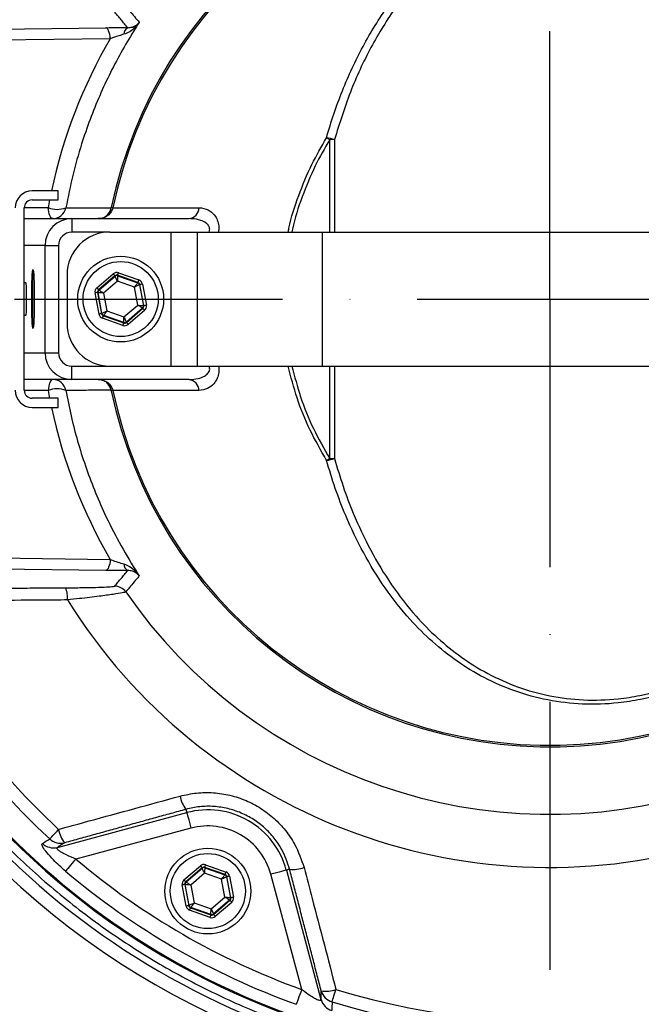
# Model space of a CAD drawing. Extents: x 0 to 9200, y 0 to 5940.
# Drawn here: x 7695 to 7811, y 1194 to 1377 of the extents above; entities that cross this region are included whole.
import ezdxf

# ---------------------------------------------------------------- set-up
doc = ezdxf.new("R2010")
doc.units = 0
doc.header["$LTSCALE"] = 5
doc.header["$MEASUREMENT"] = 0
doc.linetypes.add('GEN7', pattern=[15, 10, -2.5, 0, -2.5])
doc.layers.get('0').update_dxf_attribs({"linetype": 'CONTINUOUS'})
doc.layers.add('7', color=4, linetype='GEN7')
doc.styles.add('ISO', font='GENISO.SHX')
doc.dimstyles.new('GEN-ISO', dxfattribs={"dimtxt": 50, "dimasz": 50, "dimexe": 40, "dimexo": 1, "dimgap": 30, "dimtad": 0, "dimtih": 1, "dimtoh": 1, "dimdec": 1, "dimdsep": 46, "dimtxsty": 'ISO', "dimcen": 2, "dimclrd": 256, "dimclre": 256, "dimclrt": 2, "dimadec": 0, "dimazin": 0, "dimtp": 0.1, "dimtm": 0.1, "dimtfac": 0.05, "dimtdec": 1, "dimtix": 1, "dimtmove": 2, "dimatfit": 3, "dimfxl": 1, "dimtolj": 1, "dimarcsym": 0})

# ---------------------------------------------------------------- blocks, each defined once
blk = doc.blocks.new('*D13')
at = {"color": 3}
for p, q in [((7794.22, 1551.15), (7794.22, 1735.97)), ((8029.22, 1344.45), (8029.22, 1735.97)), ((7829.22, 1710.97), (7994.22, 1710.97))]:
    blk.add_line(p, q, dxfattribs=at)
for points in [[(7829.22, 1716.81), (7829.22, 1705.14), (7794.22, 1710.97)], [(7994.22, 1716.81), (7994.22, 1705.14), (8029.22, 1710.97)]]:
    blk.add_solid(points, dxfattribs=at)
at = {"color": 2, "insert": (7911.72, 1766.6), "char_height": 50, "attachment_point": 5, "style": 'ISO'}
blk.add_mtext('\\A1;9.3', dxfattribs=at)

msp = doc.modelspace()

# ---------------------------------------------------------------- linework, layer by layer
at = {"color": 7, "linetype": 'Continuous'}
for p, q in [((7671.01, 1375.25), (7711.44, 1375.77)), ((7712.28, 1373.71), (7674.68, 1373.22)), ((7753.19, 1337.65), (7753.19, 1354.88)), ((7754.09, 1354.89), (7754.09, 1337.65)), ((7702.54, 1345.35), (7697.74, 1345.35)), ((7702.54, 1343.65), (7702.54, 1345.35)), ((7697.74, 1343.65), (7702.54, 1343.65)), ((7696.24, 1308.15), (7696.24, 1342.15)), ((7696.25, 1342.21), (7700.71, 1342.21)), ((7712.75, 1342.17), (7728.82, 1342.17)), ((7696.24, 1340.15), (7705.12, 1340.15)), ((7705.12, 1340.15), (7705.12, 1337.65)), ((7705.12, 1340.15), (7727, 1340.15)), ((7712.22, 1337.65), (7705.12, 1337.65)), ((7712.22, 1337.65), (7723.6, 1337.65)), ((7723.6, 1337.65), (7723.6, 1312.65)), ((7723.6, 1337.65), (7728.5, 1337.65)), ((7728.5, 1337.65), (7728.5, 1312.65)), ((7728.5, 1337.65), (7751.79, 1337.65)), ((7751.79, 1337.65), (7751.79, 1312.65)), ((7751.79, 1337.65), (7793.22, 1337.65)), ((7793.22, 1337.65), (7831.8, 1337.65)), ((7700.12, 1335.15), (7696.24, 1335.15)), ((7700.12, 1315.15), (7700.12, 1335.15)), ((7700.12, 1335.15), (7702.62, 1335.15)), ((7702.62, 1335.15), (7702.62, 1315.15)), ((7704.22, 1329.65), (7704.22, 1320.65)), ((7709.77, 1327.25), (7712.83, 1329.87)), ((7713.81, 1330.05), (7717.62, 1328.71)), ((7697.83, 1320.75), (7697.83, 1329.55)), ((7713.16, 1329.49), (7710.1, 1326.87)), ((7710.16, 1326.84), (7713.17, 1329.42)), ((7713.6, 1328.47), (7711.03, 1326.27)), ((7713.17, 1329.42), (7713.16, 1329.49)), ((7716.79, 1327.35), (7713.6, 1328.47)), ((7713.65, 1329.58), (7713.66, 1329.51)), ((7717.45, 1328.24), (7713.65, 1329.58)), ((7713.66, 1329.51), (7717.4, 1328.2)), ((7717.4, 1328.2), (7717.45, 1328.24)), ((7717.78, 1327.86), (7717.72, 1327.82)), ((7717.72, 1327.82), (7718.45, 1323.92)), ((7718.52, 1323.9), (7717.78, 1327.86)), ((7718.27, 1327.95), (7719.01, 1323.99)), ((7710.18, 1322.34), (7709.44, 1326.3)), ((7709.93, 1326.4), (7710.67, 1322.43)), ((7710, 1326.37), (7709.93, 1326.4)), ((7710.72, 1322.48), (7710, 1326.37)), ((7710.1, 1326.87), (7710.16, 1326.84)), ((7711.03, 1326.27), (7711.65, 1322.95)), ((7717.41, 1324.02), (7716.79, 1327.35)), ((7710.67, 1322.43), (7710.72, 1322.48)), ((7711.65, 1322.95), (7714.84, 1321.82)), ((7714.84, 1321.82), (7717.41, 1324.02)), ((7718.28, 1323.45), (7715.28, 1320.87)), ((7715.29, 1320.8), (7718.35, 1323.43)), ((7718.68, 1323.05), (7715.61, 1320.42)), ((7718.35, 1323.43), (7718.28, 1323.45)), ((7718.45, 1323.92), (7718.52, 1323.9)), ((7714.63, 1320.24), (7710.83, 1321.58)), ((7711.05, 1322.1), (7710.99, 1322.05)), ((7710.99, 1322.05), (7714.8, 1320.71)), ((7714.78, 1320.78), (7711.05, 1322.1)), ((7714.8, 1320.71), (7714.78, 1320.78)), ((7715.28, 1320.87), (7715.29, 1320.8)), ((7696.24, 1315.15), (7700.12, 1315.15)), ((7700.12, 1315.15), (7702.62, 1315.15)), ((7705.12, 1312.65), (7712.22, 1312.65)), ((7705.12, 1310.15), (7705.12, 1312.65)), ((7712.22, 1312.65), (7723.6, 1312.65)), ((7723.6, 1312.65), (7728.5, 1312.65)), ((7728.5, 1312.65), (7751.79, 1312.65)), ((7751.79, 1312.65), (7793.22, 1312.65)), ((7753.19, 1295.41), (7753.19, 1312.65)), ((7754.09, 1312.65), (7754.09, 1295.4)), ((7793.22, 1312.65), (7831.8, 1312.65)), ((7705.12, 1310.15), (7696.24, 1310.15)), ((7727, 1310.15), (7705.12, 1310.15)), ((7700.71, 1308.08), (7696.25, 1308.08)), ((7728.82, 1308.12), (7712.75, 1308.12)), ((7702.54, 1306.65), (7697.74, 1306.65)), ((7702.54, 1304.95), (7702.54, 1306.65)), ((7697.74, 1304.95), (7702.54, 1304.95)), ((7674.68, 1277.07), (7712.28, 1276.59)), ((7711.44, 1274.52), (7671.01, 1275.04)), ((7702.42, 1222.89), (7726.55, 1229.36)), ((7726.39, 1229.98), (7726.55, 1229.36)), ((7727.33, 1226.47), (7705.85, 1220.71)), ((7726.02, 1216.83), (7729.08, 1219.45)), ((7730.06, 1219.63), (7733.87, 1218.29)), ((7729.41, 1219.07), (7726.35, 1216.45)), ((7726.41, 1216.43), (7729.42, 1219)), ((7729.85, 1218.05), (7727.28, 1215.85)), ((7729.42, 1219), (7729.41, 1219.07)), ((7733.04, 1216.93), (7729.85, 1218.05)), ((7729.9, 1219.16), (7729.91, 1219.09)), ((7733.7, 1217.82), (7729.9, 1219.16)), ((7729.91, 1219.09), (7733.65, 1217.78)), ((7733.65, 1217.78), (7733.7, 1217.82)), ((7747.97, 1196.4), (7742.21, 1217.87)), ((7745.72, 1218.81), (7745.11, 1218.65)), ((7745.11, 1218.65), (7751.57, 1194.52)), ((7726.43, 1211.92), (7725.69, 1215.89)), ((7726.25, 1215.95), (7726.18, 1215.98)), ((7726.18, 1215.98), (7726.92, 1212.01)), ((7726.97, 1212.06), (7726.25, 1215.95)), ((7726.35, 1216.45), (7726.41, 1216.43)), ((7727.28, 1215.85), (7727.9, 1212.53)), ((7733.66, 1213.6), (7733.04, 1216.93)), ((7734.03, 1217.44), (7733.97, 1217.4)), ((7733.97, 1217.4), (7734.7, 1213.5)), ((7734.77, 1213.48), (7734.03, 1217.44)), ((7734.52, 1217.54), (7735.26, 1213.57)), ((7727.9, 1212.53), (7731.09, 1211.4)), ((7731.09, 1211.4), (7733.66, 1213.6)), ((7734.53, 1213.03), (7731.53, 1210.46)), ((7731.54, 1210.39), (7734.6, 1213.01)), ((7734.93, 1212.63), (7731.86, 1210.01)), ((7734.6, 1213.01), (7734.53, 1213.03)), ((7734.7, 1213.5), (7734.77, 1213.48)), ((7726.92, 1212.01), (7726.97, 1212.06)), ((7730.88, 1209.82), (7727.08, 1211.16)), ((7727.3, 1211.68), (7727.24, 1211.63)), ((7727.24, 1211.63), (7731.05, 1210.29)), ((7731.03, 1210.36), (7727.3, 1211.68)), ((7731.05, 1210.29), (7731.03, 1210.36)), ((7731.53, 1210.46), (7731.54, 1210.39))]:
    msp.add_line(p, q, dxfattribs=at)
for points in [[(7712.28, 1373.71), (7712.24, 1374.12), (7712.18, 1374.5), (7712.09, 1374.85), (7711.98, 1375.16), (7711.86, 1375.41), (7711.73, 1375.6), (7711.59, 1375.72), (7711.44, 1375.77)], [(7701.56, 1340.15), (7701.41, 1340.19), (7701.26, 1340.3), (7701.13, 1340.48), (7701.01, 1340.73), (7700.9, 1341.04), (7700.81, 1341.4), (7700.75, 1341.79), (7700.71, 1342.21)], [(7712.75, 1342.17), (7712.69, 1342.19), (7712.63, 1342.2), (7712.59, 1342.21), (7712.55, 1342.22), (7712.51, 1342.22), (7712.49, 1342.23), (7712.47, 1342.23), (7712.46, 1342.23)], [(7713.16, 1329.49), (7713.15, 1329.5), (7713.13, 1329.52), (7713.1, 1329.56), (7713.06, 1329.6), (7713.01, 1329.66), (7712.96, 1329.73), (7712.89, 1329.8), (7712.83, 1329.87)], [(7713.65, 1329.58), (7713.65, 1329.59), (7713.66, 1329.62), (7713.68, 1329.66), (7713.7, 1329.72), (7713.72, 1329.79), (7713.75, 1329.87), (7713.78, 1329.96), (7713.81, 1330.05)], [(7713.6, 1328.47), (7713.52, 1328.66), (7713.44, 1328.83), (7713.36, 1328.99), (7713.3, 1329.14), (7713.25, 1329.25), (7713.21, 1329.34), (7713.18, 1329.4), (7713.17, 1329.42)], [(7713.66, 1329.51), (7713.66, 1329.49), (7713.66, 1329.43), (7713.65, 1329.33), (7713.64, 1329.2), (7713.63, 1329.04), (7713.62, 1328.87), (7713.61, 1328.67), (7713.6, 1328.47)], [(7716.79, 1327.35), (7716.91, 1327.51), (7717.02, 1327.67), (7717.13, 1327.81), (7717.22, 1327.94), (7717.29, 1328.05), (7717.35, 1328.13), (7717.38, 1328.18), (7717.4, 1328.2)], [(7717.72, 1327.82), (7717.7, 1327.81), (7717.65, 1327.78), (7717.56, 1327.73), (7717.44, 1327.68), (7717.3, 1327.61), (7717.14, 1327.53), (7716.97, 1327.44), (7716.79, 1327.35)], [(7717.45, 1328.24), (7717.45, 1328.25), (7717.46, 1328.28), (7717.48, 1328.32), (7717.5, 1328.38), (7717.53, 1328.45), (7717.55, 1328.53), (7717.59, 1328.62), (7717.62, 1328.71)], [(7718.27, 1327.95), (7718.17, 1327.94), (7718.08, 1327.92), (7718, 1327.9), (7717.92, 1327.89), (7717.86, 1327.88), (7717.82, 1327.87), (7717.79, 1327.86), (7717.78, 1327.86)], [(7709.93, 1326.4), (7709.92, 1326.39), (7709.89, 1326.39), (7709.84, 1326.38), (7709.78, 1326.37), (7709.71, 1326.35), (7709.62, 1326.34), (7709.53, 1326.32), (7709.44, 1326.3)], [(7710.1, 1326.87), (7710.09, 1326.88), (7710.07, 1326.9), (7710.04, 1326.93), (7710, 1326.98), (7709.95, 1327.04), (7709.89, 1327.1), (7709.83, 1327.17), (7709.77, 1327.25)], [(7711.03, 1326.27), (7710.83, 1326.29), (7710.64, 1326.31), (7710.46, 1326.33), (7710.31, 1326.34), (7710.18, 1326.35), (7710.08, 1326.36), (7710.02, 1326.37), (7710, 1326.37)], [(7710.16, 1326.84), (7710.18, 1326.83), (7710.23, 1326.8), (7710.31, 1326.74), (7710.42, 1326.67), (7710.55, 1326.59), (7710.7, 1326.49), (7710.86, 1326.38), (7711.03, 1326.27)], [(7710.67, 1322.43), (7710.66, 1322.43), (7710.63, 1322.43), (7710.58, 1322.42), (7710.52, 1322.41), (7710.45, 1322.39), (7710.36, 1322.38), (7710.27, 1322.36), (7710.18, 1322.34)], [(7710.72, 1322.48), (7710.74, 1322.49), (7710.8, 1322.52), (7710.89, 1322.56), (7711, 1322.62), (7711.14, 1322.69), (7711.3, 1322.77), (7711.47, 1322.86), (7711.65, 1322.95)], [(7711.65, 1322.95), (7711.54, 1322.78), (7711.42, 1322.63), (7711.32, 1322.48), (7711.23, 1322.35), (7711.15, 1322.25), (7711.1, 1322.17), (7711.06, 1322.12), (7711.05, 1322.1)], [(7717.41, 1324.02), (7717.61, 1324), (7717.81, 1323.98), (7717.98, 1323.97), (7718.14, 1323.95), (7718.27, 1323.94), (7718.37, 1323.93), (7718.43, 1323.92), (7718.45, 1323.92)], [(7718.28, 1323.45), (7718.26, 1323.46), (7718.21, 1323.5), (7718.13, 1323.55), (7718.02, 1323.62), (7717.89, 1323.71), (7717.74, 1323.81), (7717.58, 1323.91), (7717.41, 1324.02)], [(7718.68, 1323.05), (7718.61, 1323.12), (7718.55, 1323.19), (7718.5, 1323.26), (7718.45, 1323.31), (7718.41, 1323.36), (7718.38, 1323.4), (7718.36, 1323.42), (7718.35, 1323.43)], [(7719.01, 1323.99), (7718.91, 1323.97), (7718.82, 1323.96), (7718.74, 1323.94), (7718.66, 1323.93), (7718.6, 1323.91), (7718.56, 1323.91), (7718.53, 1323.9), (7718.52, 1323.9)], [(7710.83, 1321.58), (7710.86, 1321.67), (7710.89, 1321.76), (7710.92, 1321.84), (7710.95, 1321.91), (7710.97, 1321.97), (7710.98, 1322.01), (7710.99, 1322.04), (7710.99, 1322.05)], [(7714.63, 1320.24), (7714.66, 1320.33), (7714.69, 1320.42), (7714.72, 1320.5), (7714.75, 1320.57), (7714.77, 1320.63), (7714.78, 1320.67), (7714.79, 1320.7), (7714.8, 1320.71)], [(7714.78, 1320.78), (7714.79, 1320.81), (7714.79, 1320.87), (7714.79, 1320.96), (7714.8, 1321.09), (7714.81, 1321.25), (7714.82, 1321.43), (7714.83, 1321.62), (7714.84, 1321.82)], [(7714.84, 1321.82), (7714.93, 1321.64), (7715.01, 1321.46), (7715.08, 1321.3), (7715.15, 1321.16), (7715.2, 1321.04), (7715.24, 1320.95), (7715.27, 1320.9), (7715.28, 1320.87)], [(7715.61, 1320.42), (7715.55, 1320.5), (7715.49, 1320.57), (7715.43, 1320.63), (7715.39, 1320.69), (7715.35, 1320.74), (7715.32, 1320.77), (7715.3, 1320.8), (7715.29, 1320.8)], [(7701.56, 1310.15), (7701.41, 1310.11), (7701.26, 1310), (7701.13, 1309.81), (7701.01, 1309.56), (7700.9, 1309.25), (7700.81, 1308.9), (7700.75, 1308.5), (7700.71, 1308.08)], [(7712.75, 1308.12), (7712.69, 1308.11), (7712.63, 1308.1), (7712.59, 1308.09), (7712.55, 1308.08), (7712.51, 1308.07), (7712.49, 1308.07), (7712.47, 1308.06), (7712.46, 1308.06)], [(7712.28, 1276.59), (7712.24, 1276.18), (7712.18, 1275.79), (7712.09, 1275.44), (7711.98, 1275.13), (7711.86, 1274.88), (7711.73, 1274.7), (7711.59, 1274.57), (7711.44, 1274.52)], [(7726.55, 1229.36), (7726.57, 1229.28), (7726.62, 1229.1), (7726.7, 1228.82), (7726.79, 1228.46), (7726.91, 1228.03), (7727.04, 1227.54), (7727.18, 1227.01), (7727.33, 1226.47)], [(7700.99, 1224.46), (7701.07, 1224.54), (7701.19, 1224.67), (7701.36, 1224.85), (7701.56, 1225.07), (7701.8, 1225.32), (7702.06, 1225.61), (7702.35, 1225.92), (7702.65, 1226.24)], [(7705.85, 1220.71), (7705.51, 1220.31), (7705.19, 1219.93), (7704.88, 1219.57), (7704.6, 1219.24), (7704.36, 1218.96), (7704.17, 1218.73), (7704.03, 1218.56), (7703.94, 1218.46)], [(7729.41, 1219.07), (7729.4, 1219.08), (7729.38, 1219.1), (7729.35, 1219.14), (7729.31, 1219.19), (7729.26, 1219.24), (7729.21, 1219.31), (7729.14, 1219.38), (7729.08, 1219.45)], [(7729.9, 1219.16), (7729.9, 1219.17), (7729.91, 1219.2), (7729.93, 1219.25), (7729.95, 1219.3), (7729.97, 1219.38), (7730, 1219.46), (7730.03, 1219.54), (7730.06, 1219.63)], [(7729.85, 1218.05), (7729.77, 1218.24), (7729.69, 1218.41), (7729.61, 1218.58), (7729.55, 1218.72), (7729.5, 1218.84), (7729.46, 1218.93), (7729.43, 1218.98), (7729.42, 1219)], [(7729.91, 1219.09), (7729.91, 1219.07), (7729.91, 1219.01), (7729.9, 1218.91), (7729.89, 1218.78), (7729.88, 1218.63), (7729.87, 1218.45), (7729.86, 1218.26), (7729.85, 1218.05)], [(7733.04, 1216.93), (7733.16, 1217.09), (7733.27, 1217.25), (7733.38, 1217.4), (7733.47, 1217.52), (7733.54, 1217.63), (7733.6, 1217.71), (7733.63, 1217.76), (7733.65, 1217.78)], [(7733.7, 1217.82), (7733.7, 1217.83), (7733.71, 1217.86), (7733.73, 1217.91), (7733.75, 1217.96), (7733.78, 1218.04), (7733.8, 1218.12), (7733.84, 1218.2), (7733.87, 1218.29)], [(7745.11, 1218.65), (7745.03, 1218.63), (7744.84, 1218.58), (7744.57, 1218.51), (7744.21, 1218.41), (7743.77, 1218.29), (7743.29, 1218.16), (7742.76, 1218.02), (7742.21, 1217.87)], [(7726.18, 1215.98), (7726.17, 1215.98), (7726.14, 1215.97), (7726.09, 1215.96), (7726.03, 1215.95), (7725.96, 1215.94), (7725.87, 1215.92), (7725.78, 1215.9), (7725.69, 1215.89)], [(7726.35, 1216.45), (7726.34, 1216.46), (7726.32, 1216.48), (7726.29, 1216.52), (7726.25, 1216.56), (7726.2, 1216.62), (7726.14, 1216.68), (7726.08, 1216.76), (7726.02, 1216.83)], [(7727.28, 1215.85), (7727.08, 1215.87), (7726.89, 1215.89), (7726.71, 1215.91), (7726.56, 1215.92), (7726.43, 1215.94), (7726.33, 1215.95), (7726.27, 1215.95), (7726.25, 1215.95)], [(7726.41, 1216.43), (7726.43, 1216.41), (7726.48, 1216.38), (7726.56, 1216.33), (7726.67, 1216.25), (7726.8, 1216.17), (7726.95, 1216.07), (7727.11, 1215.96), (7727.28, 1215.85)], [(7733.97, 1217.4), (7733.95, 1217.39), (7733.9, 1217.36), (7733.81, 1217.32), (7733.69, 1217.26), (7733.55, 1217.19), (7733.39, 1217.11), (7733.22, 1217.02), (7733.04, 1216.93)], [(7734.52, 1217.54), (7734.42, 1217.52), (7734.33, 1217.5), (7734.25, 1217.48), (7734.17, 1217.47), (7734.11, 1217.46), (7734.07, 1217.45), (7734.04, 1217.45), (7734.03, 1217.44)], [(7726.97, 1212.06), (7726.99, 1212.07), (7727.05, 1212.1), (7727.14, 1212.14), (7727.25, 1212.2), (7727.39, 1212.27), (7727.55, 1212.35), (7727.72, 1212.44), (7727.9, 1212.53)], [(7727.9, 1212.53), (7727.79, 1212.36), (7727.67, 1212.21), (7727.57, 1212.06), (7727.48, 1211.93), (7727.4, 1211.83), (7727.35, 1211.75), (7727.31, 1211.7), (7727.3, 1211.68)], [(7734.53, 1213.03), (7734.51, 1213.05), (7734.46, 1213.08), (7734.38, 1213.13), (7734.27, 1213.2), (7734.14, 1213.29), (7733.99, 1213.39), (7733.83, 1213.49), (7733.66, 1213.6)], [(7733.66, 1213.6), (7733.86, 1213.58), (7734.06, 1213.57), (7734.23, 1213.55), (7734.39, 1213.53), (7734.52, 1213.52), (7734.62, 1213.51), (7734.68, 1213.51), (7734.7, 1213.5)], [(7734.93, 1212.63), (7734.86, 1212.7), (7734.8, 1212.77), (7734.75, 1212.84), (7734.7, 1212.9), (7734.66, 1212.94), (7734.63, 1212.98), (7734.61, 1213), (7734.6, 1213.01)], [(7735.26, 1213.57), (7735.16, 1213.55), (7735.07, 1213.54), (7734.99, 1213.52), (7734.91, 1213.51), (7734.85, 1213.5), (7734.81, 1213.49), (7734.78, 1213.48), (7734.77, 1213.48)], [(7726.92, 1212.01), (7726.91, 1212.01), (7726.88, 1212.01), (7726.83, 1212), (7726.77, 1211.99), (7726.7, 1211.97), (7726.61, 1211.96), (7726.52, 1211.94), (7726.43, 1211.92)], [(7727.08, 1211.16), (7727.11, 1211.25), (7727.14, 1211.34), (7727.17, 1211.42), (7727.2, 1211.49), (7727.22, 1211.55), (7727.23, 1211.6), (7727.24, 1211.62), (7727.24, 1211.63)], [(7730.88, 1209.82), (7730.91, 1209.91), (7730.94, 1210), (7730.97, 1210.08), (7731, 1210.15), (7731.02, 1210.21), (7731.03, 1210.26), (7731.04, 1210.28), (7731.05, 1210.29)], [(7731.03, 1210.36), (7731.04, 1210.39), (7731.04, 1210.45), (7731.04, 1210.55), (7731.05, 1210.67), (7731.06, 1210.83), (7731.07, 1211.01), (7731.08, 1211.2), (7731.09, 1211.4)], [(7731.09, 1211.4), (7731.18, 1211.22), (7731.26, 1211.04), (7731.33, 1210.88), (7731.4, 1210.74), (7731.45, 1210.62), (7731.49, 1210.53), (7731.52, 1210.48), (7731.53, 1210.46)], [(7731.86, 1210.01), (7731.8, 1210.08), (7731.74, 1210.15), (7731.68, 1210.22), (7731.64, 1210.27), (7731.6, 1210.32), (7731.57, 1210.36), (7731.55, 1210.38), (7731.54, 1210.39)], [(7747.97, 1196.4), (7747.79, 1195.9), (7747.62, 1195.43), (7747.46, 1194.98), (7747.32, 1194.58), (7747.19, 1194.23), (7747.09, 1193.95), (7747.01, 1193.74), (7746.97, 1193.61)], [(7753.64, 1194.06), (7753.67, 1194.17), (7753.73, 1194.34), (7753.8, 1194.57), (7753.88, 1194.86), (7753.99, 1195.19), (7754.1, 1195.56), (7754.23, 1195.96), (7754.36, 1196.39)]]:
    msp.add_lwpolyline(points, dxfattribs=at)
for centre, radius in [((7714.22, 1325.15), 8), ((7714.22, 1325.15), 7), ((7730.47, 1214.73), 8), ((7730.47, 1214.73), 7)]:
    msp.add_circle(centre, radius, dxfattribs=at)
for centre, radius, start, end in [((7794.22, 1325.15), 175, 270, 163.0687), ((7794.22, 1325.15), 172.5, 270, 162.6956), ((7794.22, 1325.15), 142.16, 0, 157.4606), ((7794.22, 1325.15), 141.97, 2.0405, 83.5984), ((7794.22, 1325.15), 137.22, 12.7971, 107.2029), ((7794.22, 1325.15), 134.79, 12.7971, 107.2029), ((7794.22, 1325.15), 105.99, 211.968, 148.032), ((7794.22, 1325.15), 96.09, 214.6381, 145.3619), ((7794.22, 1325.15), 83.53, 9.1169, 168.1957), ((7794.22, 1325.15), 83.23, 9.1169, 168.1957), ((7716.26, 1374.54), 1.43, 120.5834, 179.9603), ((7736.25, 1326.09), 33.4, 59.5377, 60.7209), ((7751.25, 1345.68), 9.64, 72.8379, 82.0052), ((7753.75, 1342.66), 12.23, 88.3727, 92.6186), ((7697.74, 1342.15), 3.2, 90, 180), ((7697.74, 1342.15), 1.5, 90, 180), ((7702.4, 1346.28), 4.4, 247.4799, 291.4997), ((7701.55, 1342.65), 2.5, 270.0213, 349.3504), ((7712.59, 1341.33), 0.824, 79.4448, 100.5552), ((7726.71, 1342.23), 2.1, 277.8287, 358.4309), ((7705.12, 1335.15), 5, 90, 180), ((7712.22, 1329.65), 8, 90, 180), ((7698.43, 1329.55), 0.6, 137.5888, 180), ((7713.5, 1329.04), 0.5, 70.5944, 130.5731), ((7717.23, 1327.72), 0.5, 10.5937, 70.573), ((7710.49, 1326.46), 0.5, 130.5931, 190.5736), ((7794.22, 1325.15), 142.16, 202.5412, 0), ((7711.22, 1322.57), 0.5, 190.5941, 250.5739), ((7717.96, 1323.83), 0.5, 310.5945, 10.5738), ((7698.43, 1320.75), 0.6, 180, 222.4112), ((7712.22, 1320.65), 8, 180, 270), ((7714.95, 1321.25), 0.5, 250.5945, 310.573), ((7794.22, 1325.15), 141.97, 276.4016, 357.9595), ((7705.12, 1315.15), 5, 180, 270), ((7794.22, 1325.15), 83.53, 191.8043, 350.8831), ((7794.22, 1325.15), 83.23, 191.8043, 350.8831), ((7701.55, 1307.65), 2.5, 10.6496, 89.9787), ((7726.71, 1308.06), 2.1, 1.5691, 82.1713), ((7697.74, 1308.15), 3.2, 180, 270), ((7697.74, 1308.15), 1.5, 180, 270), ((7702.4, 1304.02), 4.4, 68.5003, 112.5201), ((7712.59, 1308.97), 0.824, 259.4448, 280.5552), ((7736.25, 1324.2), 33.4, 299.2791, 300.4623), ((7751.25, 1304.62), 9.64, 277.9948, 287.1621), ((7753.75, 1307.63), 12.23, 267.3814, 271.6273), ((7794.22, 1325.15), 137.22, 252.7971, 347.2029), ((7794.22, 1325.15), 134.79, 252.7971, 347.2029), ((7716.26, 1275.75), 1.43, 180.0397, 239.4166), ((7794.22, 1325.15), 175, 196.9389, 270), ((7794.22, 1325.15), 172.5, 197.3229, 270), ((7699.99, 1269.49), 4.34, 353.8687, 24.5728), ((7713.11, 1269.11), 2.5, 34.6659, 89.9348), ((7794.22, 1325.15), 147.5, 202.3124, 250.752), ((7794.22, 1325.15), 141.97, 202.5752, 263.5984), ((7794.22, 1325.15), 137.22, 203.9392, 227.2029), ((7794.22, 1325.15), 134.79, 204.7085, 227.2029), ((7794.22, 1325.15), 145, 219.0257, 250.752), ((7730.87, 1233.42), 5.65, 189.8486, 217.53), ((7730.47, 1214.73), 15.15, 15, 105), ((7730.47, 1214.73), 12.15, 15, 105), ((7707.98, 1227.13), 5.41, 189.4586, 218.9638), ((7701.68, 1225.78), 2.98, 226.3296, 284.2518), ((7703.04, 1226.62), 2.98, 226.5046, 284.2518), ((7794.22, 1325.15), 136.81, 229.7614, 250.2386), ((7794.22, 1325.15), 139.76, 229.7614, 250.2386), ((7729.75, 1218.62), 0.5, 70.5935, 130.5738), ((7733.48, 1217.31), 0.5, 10.5956, 70.5723), ((7746.46, 1224.42), 5.65, 262.4697, 290.1519), ((7726.74, 1216.05), 0.5, 130.5927, 190.5736), ((7734.21, 1213.41), 0.5, 310.5956, 10.5721), ((7727.47, 1212.15), 0.5, 190.597, 250.5704), ((7731.2, 1210.84), 0.5, 250.5949, 310.5737), ((7752.46, 1201.45), 5.41, 261.0366, 290.5413), ((7754.48, 1196.92), 2.98, 195.748, 253.4958), ((7754.44, 1195.32), 2.98, 195.7486, 253.6704)]:
    msp.add_arc(centre, radius, start, end, dxfattribs=at)
for centre, major_axis, ratio, start_param, end_param in [((7794.9, 1325.5), (-85.03, -43.84), 0.99984, 5.278895, 5.598071), ((7794.9, 1325.5), (-85.03, -43.84), 0.99984, 5.616205, 5.631453), ((7705.12, 1335.15), (-2.5, 0), 0.999048, 4.712389, 6.283185), ((7713.48, 1329.11), (0.184, -0.983), 0.999797, 2.618082, 3.665103), ((7713.48, 1329.11), (-0.092, 0.492), 0.999391, 5.759674, 6.806696), ((7696.56, 1325.15), (0, 3), 0.043661, 4.712389, 6.283185), ((7717.28, 1327.77), (-0.38, -0.325), 0.999391, 2.618082, 3.665103), ((7717.28, 1327.77), (-0.76, -0.651), 0.999797, 2.618082, 3.665103), ((7710.42, 1326.49), (0.943, -0.332), 0.999797, 2.618082, 3.665103), ((7710.42, 1326.49), (-0.472, 0.166), 0.999391, 5.759674, 6.806696), ((7696.56, 1325.15), (0, 3), 0.043661, 3.141593, 4.712389), ((7711.16, 1322.52), (0.76, 0.651), 0.999797, 2.618082, 3.665103), ((7711.16, 1322.52), (-0.38, -0.325), 0.999391, 5.759674, 6.806696), ((7718.02, 1323.81), (-0.472, 0.166), 0.999391, 2.618082, 3.665103), ((7718.02, 1323.81), (-0.943, 0.332), 0.999797, 2.618082, 3.665103), ((7714.96, 1321.18), (-0.184, 0.983), 0.999797, 2.618082, 3.665103), ((7714.96, 1321.18), (-0.092, 0.492), 0.999391, 2.618082, 3.665103), ((7705.12, 1315.15), (2.5, 0), 0.999048, 3.141593, 4.712389), ((7794.9, 1324.8), (-85.03, 43.84), 0.99984, 0.651732, 0.66698), ((7794.9, 1324.8), (-85.03, 43.84), 0.99984, 0.685114, 1.004291), ((7729.73, 1218.69), (0.184, -0.983), 0.999797, 2.618082, 3.665103), ((7729.73, 1218.69), (-0.092, 0.492), 0.999391, 5.759674, 6.806696), ((7733.53, 1217.35), (-0.38, -0.325), 0.999391, 2.618082, 3.665103), ((7733.53, 1217.35), (-0.76, -0.651), 0.999797, 2.618082, 3.665103), ((7726.67, 1216.07), (0.943, -0.332), 0.999797, 2.618082, 3.665103), ((7726.67, 1216.07), (-0.472, 0.166), 0.999391, 5.759674, 6.806696), ((7734.27, 1213.39), (-0.472, 0.166), 0.999391, 2.618082, 3.665103), ((7734.27, 1213.39), (-0.943, 0.332), 0.999797, 2.618082, 3.665103), ((7727.41, 1212.11), (0.76, 0.651), 0.999797, 2.618082, 3.665103), ((7727.41, 1212.11), (-0.38, -0.325), 0.999391, 5.759674, 6.806696), ((7731.21, 1210.77), (-0.092, 0.492), 0.999391, 2.618082, 3.665103), ((7731.21, 1210.77), (-0.184, 0.983), 0.999797, 2.618082, 3.665103)]:
    msp.add_ellipse(centre, major_axis=major_axis, ratio=ratio, start_param=start_param, end_param=end_param, dxfattribs=at)
msp.add_ellipse((7697.87, 1325.15), major_axis=(0, 5.5), ratio=0.043661, dxfattribs=at)
for points, knots in [([(7752.59, 1355.23), (7752.64, 1355.41), (7753.55, 1358.59), (7755.64, 1364.62), (7759.52, 1372.87), (7763.83, 1379.71), (7768.33, 1385.21), (7772.76, 1389.56), (7777.32, 1393.06), (7781.88, 1395.77), (7786.32, 1397.81), (7791, 1399.35), (7795.86, 1400.34), (7800.85, 1400.79), (7805.92, 1400.67), (7810.99, 1399.94), (7815.96, 1398.67), (7820.88, 1396.85), (7825.65, 1394.44), (7830.23, 1391.52), (7835.23, 1387.56), (7840.43, 1382.4), (7843.66, 1377.95), (7845.27, 1375.72)], [0, 0, 0, 0, 0.004606, 0.078674, 0.152992, 0.226994, 0.279255, 0.331639, 0.38384, 0.42414, 0.464537, 0.504793, 0.544203, 0.583763, 0.623144, 0.662574, 0.702183, 0.741645, 0.783984, 0.82648, 0.868876, 0.934416, 1, 1, 1, 1]), ([(7844.2, 1375.23), (7842.63, 1377.44), (7839.5, 1381.84), (7834.45, 1386.95), (7829.59, 1390.86), (7825.14, 1393.75), (7820.49, 1396.12), (7815.71, 1397.93), (7810.87, 1399.18), (7805.94, 1399.89), (7801.01, 1400), (7796.16, 1399.56), (7791.43, 1398.57), (7786.88, 1397.03), (7782.57, 1395.02), (7778.13, 1392.33), (7773.69, 1388.85), (7769.39, 1384.55), (7764.98, 1379.05), (7760.74, 1372.17), (7756.87, 1363.85), (7755.02, 1357.87), (7754.09, 1354.89)], [0, 0, 0, 0, 0.065794, 0.131543, 0.173848, 0.216254, 0.258499, 0.297699, 0.337048, 0.376212, 0.415322, 0.454616, 0.493757, 0.533893, 0.574173, 0.614356, 0.666664, 0.719158, 0.771529, 0.84755, 0.923906, 1, 1, 1, 1]), ([(7715.17, 1379.76), (7715.22, 1379.7), (7715.46, 1379.42), (7716.3, 1378.42), (7717.09, 1377.48), (7717.68, 1376.77)], [0, 0, 0, 0, 0.057951, 0.289755, 1, 1, 1, 1]), ([(7717.68, 1376.77), (7717.44, 1376.4), (7716.36, 1374.71), (7713.71, 1370.27), (7710.16, 1363.16), (7707.21, 1355.25), (7705.2, 1348.22), (7704.41, 1344.2), (7704.01, 1342.18)], [0, 0, 0, 0, 0.036, 0.163384, 0.41969, 0.675976, 0.83799, 1, 1, 1, 1]), ([(7711.44, 1375.77), (7712.28, 1375.78), (7713.64, 1375.79), (7715, 1375.78), (7715.53, 1375.77)], [0, 0, 0, 0, 0.613212, 1, 1, 1, 1]), ([(7717.68, 1376.77), (7717.68, 1376.77), (7717.45, 1376.43), (7716.91, 1375.79), (7715.97, 1374.97), (7715.2, 1374.68), (7714.83, 1374.54)], [0, 0, 0, 0, 0.003792, 0.338976, 0.683111, 1, 1, 1, 1]), ([(7715.53, 1375.77), (7715.84, 1375.8), (7716.48, 1375.85), (7717.17, 1376.24), (7717.53, 1376.58), (7717.68, 1376.77), (7717.68, 1376.77)], [0, 0, 0, 0, 0.3182531, 0.6620939, 0.9962258, 1, 1, 1, 1]), ([(7714.83, 1374.54), (7714.5, 1374.45), (7713.62, 1374.21), (7712.8, 1373.9), (7712.28, 1373.71)], [0, 0, 0, 0, 0.364207, 1, 1, 1, 1]), ([(7745.47, 1337.65), (7745.51, 1337.89), (7745.93, 1340.21), (7747.36, 1344.46), (7749.65, 1350.13), (7751.65, 1353.59), (7752.59, 1355.23)], [0, 0, 0, 0, 0.038073, 0.370962, 0.702871, 1, 1, 1, 1]), ([(7753.19, 1354.88), (7752.25, 1353.27), (7750.28, 1349.84), (7748.01, 1344.24), (7746.59, 1340.08), (7746.19, 1337.84), (7746.16, 1337.65)], [0, 0, 0, 0, 0.2995161, 0.633949, 0.9693716, 1, 1, 1, 1]), ([(7704.01, 1342.18), (7704.03, 1342.18), (7704.35, 1342.18), (7705.86, 1342.17), (7708.64, 1342.16), (7711.13, 1342.15), (7712.44, 1342.14)], [0, 0, 0, 0, 0.008704, 0.114085, 0.535611, 1, 1, 1, 1]), ([(7710.04, 1340.15), (7710.05, 1340.15), (7710.06, 1340.15), (7710.35, 1340.15), (7710.91, 1340.26), (7711.63, 1340.69), (7712.19, 1341.33), (7712.36, 1341.87), (7712.44, 1342.14)], [0, 0, 0, 0, 0.003224, 0.0099143, 0.2748476, 0.5240489, 0.7648623, 1, 1, 1, 1]), ([(7712.74, 1342.14), (7712.65, 1341.87), (7712.46, 1341.32), (7711.83, 1340.69), (7711.02, 1340.26), (7710.39, 1340.15), (7710.06, 1340.15), (7710.05, 1340.15), (7710.04, 1340.15)], [0, 0, 0, 0, 0.234927, 0.475929, 0.725372, 0.989994, 0.996783, 1, 1, 1, 1]), ([(7728.82, 1342.17), (7728.98, 1342.17), (7729.71, 1342.14), (7730.82, 1341.73), (7731.83, 1340.75), (7732.36, 1339.66), (7732.58, 1338.63), (7732.49, 1337.94), (7732.46, 1337.65)], [0, 0, 0, 0, 0.08903, 0.387699, 0.607923, 0.752692, 0.896632, 1, 1, 1, 1]), ([(7730.72, 1337.65), (7730.76, 1337.79), (7730.82, 1338), (7730.81, 1338.37), (7730.73, 1338.63), (7730.52, 1338.99), (7730.05, 1339.45), (7729, 1339.94), (7727.9, 1340.13), (7727.17, 1340.14), (7727, 1340.15)], [0, 0, 0, 0, 0.0770762, 0.1087484, 0.1957165, 0.2204979, 0.3475996, 0.5686031, 0.8987071, 1, 1, 1, 1]), ([(7727, 1310.15), (7727.56, 1310.18), (7728.54, 1310.23), (7729.73, 1310.66), (7730.42, 1311.17), (7730.7, 1311.6), (7730.81, 1311.92), (7730.83, 1312.22), (7730.78, 1312.48), (7730.73, 1312.6), (7730.72, 1312.65)], [0, 0, 0, 0, 0.3284357, 0.5778999, 0.7442957, 0.8222731, 0.8635391, 0.9325618, 0.9755102, 1, 1, 1, 1]), ([(7732.48, 1312.65), (7732.51, 1312.25), (7732.56, 1311.44), (7732.23, 1310.27), (7731.54, 1309.17), (7730.36, 1308.3), (7729.37, 1308.18), (7728.82, 1308.12)], [0, 0, 0, 0, 0.140095, 0.288846, 0.469218, 0.707676, 1, 1, 1, 1]), ([(7752.59, 1295.07), (7751.53, 1296.93), (7749.42, 1300.67), (7747.02, 1306.58), (7745.96, 1310.65), (7745.45, 1312.65)], [0, 0, 0, 0, 0.337504, 0.675999, 1, 1, 1, 1]), ([(7746.15, 1312.65), (7746.65, 1310.72), (7747.68, 1306.74), (7750.05, 1300.95), (7752.14, 1297.25), (7753.19, 1295.41)], [0, 0, 0, 0, 0.318621, 0.659811, 1, 1, 1, 1]), ([(7710.04, 1310.15), (7710.05, 1310.15), (7710.06, 1310.15), (7710.39, 1310.14), (7711.02, 1310.04), (7711.83, 1309.61), (7712.46, 1308.97), (7712.65, 1308.42), (7712.74, 1308.16)], [0, 0, 0, 0, 0.003217, 0.010006, 0.274628, 0.524071, 0.765073, 1, 1, 1, 1]), ([(7712.44, 1308.16), (7712.36, 1308.42), (7712.19, 1308.97), (7711.63, 1309.61), (7710.91, 1310.04), (7710.35, 1310.14), (7710.06, 1310.15), (7710.05, 1310.15), (7710.04, 1310.15)], [0, 0, 0, 0, 0.2351377, 0.4759511, 0.7251524, 0.9900857, 0.996776, 1, 1, 1, 1]), ([(7712.44, 1308.16), (7712.38, 1308.15), (7712.01, 1308.15), (7710.47, 1308.14), (7707.72, 1308.13), (7705.27, 1308.12), (7704.01, 1308.11)], [0, 0, 0, 0, 0.02271, 0.128091, 0.549617, 1, 1, 1, 1]), ([(7704.01, 1308.11), (7704.32, 1306.53), (7705.24, 1301.75), (7707.5, 1294.01), (7710.64, 1286.19), (7713.88, 1279.77), (7716.13, 1275.94), (7717.44, 1273.89), (7717.68, 1273.52)], [0, 0, 0, 0, 0.127392, 0.383785, 0.640201, 0.802099, 0.964, 1, 1, 1, 1]), ([(7845.27, 1274.58), (7844.07, 1272.89), (7841.67, 1269.52), (7837.65, 1265.1), (7833.42, 1261.23), (7829.01, 1257.93), (7823.86, 1254.83), (7817.92, 1252.2), (7812.07, 1250.55), (7806.18, 1249.64), (7800.32, 1249.46), (7793.81, 1250.22), (7787.64, 1251.93), (7781.99, 1254.4), (7776.87, 1257.53), (7772.29, 1261.17), (7767.75, 1265.69), (7763.42, 1271.19), (7759.42, 1277.71), (7756.42, 1283.99), (7754.18, 1289.81), (7753.12, 1293.31), (7752.59, 1295.07)], [0, 0, 0, 0, 0.049336, 0.098659, 0.141936, 0.185305, 0.228528, 0.282206, 0.335841, 0.3685, 0.420315, 0.472149, 0.523726, 0.57534, 0.624491, 0.673824, 0.723038, 0.786162, 0.849509, 0.912688, 0.956343, 1, 1, 1, 1]), ([(7754.09, 1295.4), (7754.61, 1293.67), (7755.64, 1290.2), (7757.82, 1284.46), (7760.73, 1278.24), (7764.61, 1271.79), (7768.83, 1266.35), (7773.24, 1261.87), (7777.69, 1258.27), (7782.66, 1255.16), (7788.16, 1252.71), (7794.16, 1251.01), (7800.5, 1250.24), (7806.19, 1250.41), (7811.93, 1251.31), (7817.62, 1252.94), (7823.4, 1255.54), (7828.4, 1258.6), (7832.69, 1261.86), (7836.8, 1265.69), (7840.71, 1270.06), (7843.04, 1273.39), (7844.2, 1275.06)], [0, 0, 0, 0, 0.043991, 0.08798, 0.151495, 0.215175, 0.278631, 0.327876, 0.377237, 0.426415, 0.477815, 0.529175, 0.58064, 0.632083, 0.664499, 0.717827, 0.771201, 0.814387, 0.857723, 0.900966, 0.950477, 1, 1, 1, 1]), ([(7712.28, 1276.59), (7712.36, 1276.56), (7712.81, 1276.38), (7713.65, 1276.08), (7714.45, 1275.86), (7714.83, 1275.75)], [0, 0, 0, 0, 0.101711, 0.568919, 1, 1, 1, 1]), ([(7715.53, 1274.52), (7714.91, 1274.51), (7713.68, 1274.51), (7712.28, 1274.51), (7711.57, 1274.52), (7711.44, 1274.52)], [0, 0, 0, 0, 0.453536, 0.904398, 1, 1, 1, 1]), ([(7714.83, 1275.75), (7715.19, 1275.61), (7715.96, 1275.33), (7716.9, 1274.51), (7717.44, 1273.87), (7717.68, 1273.52), (7717.68, 1273.52)], [0, 0, 0, 0, 0.3141706, 0.6553021, 0.996208, 1, 1, 1, 1]), ([(7717.68, 1273.52), (7717.68, 1273.52), (7717.53, 1273.72), (7717.16, 1274.06), (7716.47, 1274.44), (7715.83, 1274.5), (7715.53, 1274.52)], [0, 0, 0, 0, 0.003774, 0.343614, 0.684469, 1, 1, 1, 1]), ([(7717.68, 1273.52), (7717.64, 1273.46), (7717.39, 1273.17), (7716.55, 1272.18), (7715.76, 1271.24), (7715.17, 1270.53)], [0, 0, 0, 0, 0.057951, 0.289755, 1, 1, 1, 1]), ([(7703.94, 1271.3), (7704.56, 1271.3), (7706.32, 1271.32), (7708.87, 1271.36), (7711.18, 1271.43), (7712.74, 1271.51), (7712.99, 1271.58), (7713.11, 1271.61)], [0, 0, 0, 0, 0.137951, 0.386756, 0.59982, 0.79964, 1, 1, 1, 1]), ([(7704.31, 1269.03), (7702.66, 1269.02), (7694.42, 1268.96), (7683.58, 1268.89), (7674.38, 1268.82), (7671.77, 1268.81)], [0, 0, 0, 0, 0.151853, 0.759266, 1, 1, 1, 1]), ([(7715.17, 1270.53), (7715.02, 1270.48), (7714.72, 1270.38), (7712.9, 1270.08), (7710.18, 1269.71), (7707.14, 1269.34), (7705.05, 1269.11), (7704.31, 1269.03)], [0, 0, 0, 0, 0.205872, 0.40859, 0.620985, 0.865351, 1, 1, 1, 1]), ([(7683.22, 1233.8), (7683.52, 1233.44), (7686.39, 1229.97), (7692.17, 1223.67), (7701.09, 1215.43), (7710.67, 1207.96), (7720.53, 1201.52), (7730.58, 1196.08), (7740.71, 1191.56), (7751.16, 1187.83), (7758.69, 1185.77), (7762.69, 1184.87), (7763.1, 1184.78)], [0, 0, 0, 0, 0.0145953, 0.1413993, 0.2686565, 0.3959137, 0.5227177, 0.6385966, 0.7548207, 0.8710449, 0.9869238, 1, 1, 1, 1]), ([(7702.65, 1226.24), (7704.55, 1226.77), (7712.1, 1228.84), (7719.66, 1230.91), (7725.3, 1232.45)], [0, 0, 0, 0, 0.2528, 1, 1, 1, 1]), ([(7725.3, 1232.45), (7726.32, 1232.68), (7728.35, 1233.13), (7731.51, 1233.15), (7734.62, 1232.68), (7737.62, 1231.7), (7740.39, 1230.23), (7742.88, 1228.34), (7744.99, 1226.08), (7747.06, 1223.07), (7747.9, 1220.6), (7748.41, 1219.11)], [0, 0, 0, 0, 0.1057875, 0.211568, 0.317598, 0.4236232, 0.5282746, 0.6329268, 0.7367926, 0.8406639, 1, 1, 1, 1]), ([(7745.72, 1218.81), (7745.3, 1220.07), (7744.61, 1222.13), (7742.88, 1224.66), (7741.11, 1226.56), (7739.03, 1228.14), (7736.71, 1229.37), (7734.2, 1230.19), (7731.58, 1230.58), (7728.94, 1230.55), (7727.24, 1230.17), (7726.39, 1229.98)], [0, 0, 0, 0, 0.159747, 0.263569, 0.36738, 0.471785, 0.576188, 0.682081, 0.787983, 0.893985, 1, 1, 1, 1]), ([(7703.94, 1218.46), (7703.54, 1218.8), (7702.75, 1219.49), (7701.55, 1220.66), (7700.41, 1221.9), (7699.66, 1222.97), (7699.49, 1223.48), (7699.6, 1223.59), (7699.63, 1223.63)], [0, 0, 0, 0, 0.158947, 0.317651, 0.52762, 0.737161, 0.919238, 1, 1, 1, 1]), ([(7699.63, 1223.63), (7699.77, 1223.71), (7700.22, 1223.99), (7700.68, 1224.27), (7700.99, 1224.46)], [0, 0, 0, 0, 0.3088925, 1, 1, 1, 1]), ([(7703.78, 1223.73), (7703.52, 1223.58), (7703.07, 1223.3), (7702.62, 1223.02), (7702.42, 1222.89)], [0, 0, 0, 0, 0.556113, 1, 1, 1, 1]), ([(7705.85, 1220.71), (7705.21, 1220.97), (7704.18, 1221.39), (7703.09, 1221.99), (7702.61, 1222.34), (7702.38, 1222.58), (7702.3, 1222.73), (7702.32, 1222.84), (7702.38, 1222.87), (7702.42, 1222.89)], [0, 0, 0, 0, 0.361624, 0.577199, 0.701522, 0.770233, 0.881089, 0.928398, 1, 1, 1, 1]), ([(7748.41, 1219.11), (7748.91, 1217.2), (7750.9, 1209.62), (7752.88, 1202.05), (7754.36, 1196.39)], [0, 0, 0, 0, 0.2527995, 1, 1, 1, 1]), ([(7751.57, 1194.52), (7751.57, 1194.45), (7751.56, 1194.37), (7751.41, 1194.32), (7751.25, 1194.34), (7750.89, 1194.45), (7750.33, 1194.72), (7749.39, 1195.31), (7748.57, 1195.91), (7748.08, 1196.3), (7747.97, 1196.4)], [0, 0, 0, 0, 0.11263, 0.15132, 0.263528, 0.303562, 0.468701, 0.668877, 0.92225, 1, 1, 1, 1]), ([(7751.57, 1194.52), (7751.58, 1194.75), (7751.59, 1195.28), (7751.61, 1195.81), (7751.62, 1196.11)], [0, 0, 0, 0, 0.443887, 1, 1, 1, 1]), ([(7753.64, 1194.06), (7753.63, 1193.83), (7753.62, 1193.3), (7753.61, 1192.76), (7753.6, 1192.47)], [0, 0, 0, 0, 0.439343, 1, 1, 1, 1])]:
    msp.add_open_spline(points, degree=3, knots=knots, dxfattribs=at)
for points in [[(7715.53, 1375.77), (7713.11, 1378.68)], [(7712.44, 1342.14), (7712.46, 1342.23)], [(7712.75, 1342.17), (7712.74, 1342.14)], [(7696.56, 1328.15), (7696.24, 1328.15)], [(7696.24, 1322.15), (7696.56, 1322.15)], [(7712.46, 1308.06), (7712.44, 1308.16)], [(7712.74, 1308.16), (7712.75, 1308.12)], [(7713.11, 1271.61), (7715.53, 1274.52)], [(7671.38, 1271.12), (7703.94, 1271.3)], [(7726.39, 1229.98), (7703.78, 1223.73)], [(7751.62, 1196.11), (7745.72, 1218.81)]]:
    msp.add_open_spline(points, degree=1, dxfattribs=at)
at = {"layer": '7'}
for p, q in [((7794.22, 1325.15), (7794.22, 1550.15)), ((7544.22, 1325.15), (7794.22, 1325.15)), ((7794.22, 1325.15), (7794.22, 1100.15)), ((7794.22, 1325.15), (8029.22, 1325.15))]:
    msp.add_line(p, q, dxfattribs=at)

# ---------------------------------------------------------------- dimensions: what is measured, and where the dimension line sits
dim = msp.add_linear_dim(base=(8029.22, 1710.97), p1=(7794.22, 1550.15), p2=(8029.22, 1343.45), dimstyle='GEN-ISO', override={"dimasz": 35, "dimexe": 25, "dimtad": 1, "dimtih": 0, "dimtoh": 0, "dimlfac": 0.03937, "dimclrd": 3, "dimclre": 3, "dimadec": 2, "dimazin": 2, "dimlwd": 25, "dimlwe": 25})
dim.commit()
dim.dimension.update_dxf_attribs({"geometry": '*D13', "text_midpoint": (7911.72, 1766.6)})

doc.saveas('drawing.dxf')
